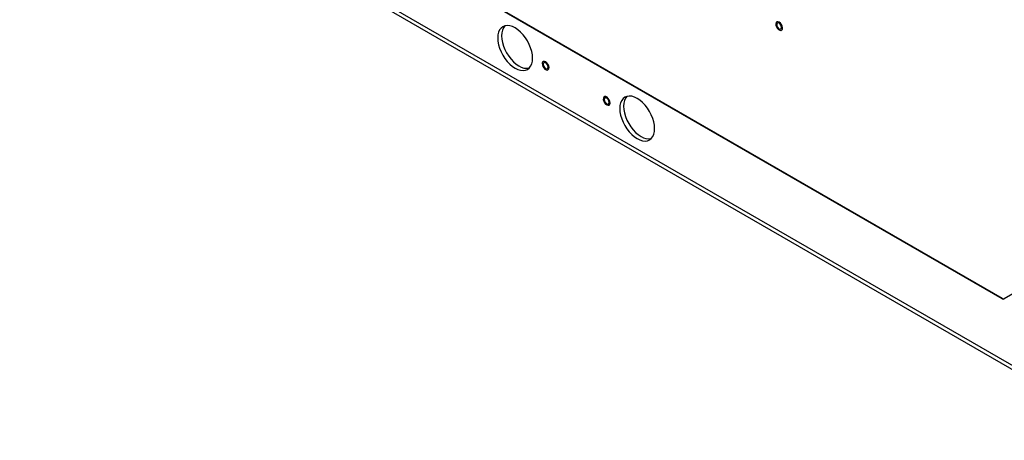
# Model space of a CAD drawing. Units: inches. Extents: x 0.4 to 16.6, y 0.2 to 10.8.
# Drawn here: x 1.3 to 2.5, y 1.7 to 2.2 of the extents above; entities that cross this region are included whole.
import ezdxf

# ---------------------------------------------------------------- set-up
doc = ezdxf.new("R2010")
doc.units = ezdxf.units.IN
doc.header["$MEASUREMENT"] = 0

msp = doc.modelspace()

# ---------------------------------------------------------------- linework, layer by layer
at = {"color": 7, "linetype": 'Continuous', "lineweight": 25}
for p, q in [((2.59903, 1.75428), (1.30969, 2.4986)), ((1.31245, 2.49251), (2.60179, 1.74819)), ((2.44802, 1.91225), (1.4607, 2.48221)), ((1.46085, 2.48254), (2.44787, 1.91274)), ((2.51901, 1.95172), (2.45027, 1.91203)), ((2.45037, 1.9125), (2.51876, 1.95199)), ((2.45037, 1.9125), (2.45479, 1.91505))]:
    msp.add_line(p, q, dxfattribs=at)
at = {"color": 8, "linetype": 'Continuous', "lineweight": 25}
msp.add_line((2.44802, 1.91225), (2.44841, 1.91248), dxfattribs=at)
at = {"color": 7, "linetype": 'Continuous', "lineweight": 25, "flags": 128}
for points in [[(1.88365, 2.22596), (1.88049, 2.2275), (1.87741, 2.22842), (1.87449, 2.22871), (1.87179, 2.22836), (1.86938, 2.22737), (1.86732, 2.22578), (1.86567, 2.22362), (1.86446, 2.22094), (1.86372, 2.21781), (1.86347, 2.21431), (1.86372, 2.21052), (1.86446, 2.20653), (1.86567, 2.20246), (1.86732, 2.19838), (1.86938, 2.19441), (1.87179, 2.19065), (1.87449, 2.18718), (1.87741, 2.18409), (1.88049, 2.18146), (1.88365, 2.17935), (1.88681, 2.17781), (1.88989, 2.17689), (1.89281, 2.1766), (1.89551, 2.17695), (1.89792, 2.17794), (1.89998, 2.17953), (1.90163, 2.18169), (1.90285, 2.18437), (1.90359, 2.1875), (1.90383, 2.191), (1.90359, 2.19479), (1.90285, 2.19878), (1.90163, 2.20285), (1.89998, 2.20693), (1.89792, 2.2109), (1.89551, 2.21466), (1.89281, 2.21813), (1.88989, 2.22122), (1.88681, 2.22385), (1.88365, 2.22596)], [(1.87176, 2.22835), (1.87174, 2.22833), (1.87009, 2.22617), (1.86887, 2.22349), (1.86814, 2.22036), (1.86789, 2.21686), (1.86814, 2.21307), (1.86887, 2.20909), (1.87009, 2.20501), (1.87174, 2.20093), (1.8738, 2.19696), (1.87621, 2.1932), (1.87891, 2.18973), (1.88183, 2.18664), (1.88491, 2.18401), (1.88807, 2.1819)], [(2.19258, 2.2236), (2.19324, 2.22471), (2.19339, 2.22628), (2.19301, 2.22811), (2.19215, 2.22994), (2.19093, 2.23153), (2.18952, 2.23267), (2.1881, 2.23321), (2.18686, 2.23306), (2.18598, 2.23225), (2.18557, 2.23089), (2.18569, 2.22916), (2.18632, 2.2273), (2.18737, 2.22555), (2.18871, 2.22416), (2.19015, 2.22331), (2.1915, 2.22312), (2.19258, 2.2236)], [(2.19226, 2.22656), (2.19205, 2.22791), (2.19144, 2.2293), (2.19054, 2.23052), (2.18947, 2.23138), (2.18841, 2.23175), (2.18751, 2.23158), (2.1869, 2.23088), (2.18669, 2.22977), (2.1869, 2.22842), (2.18751, 2.22703), (2.18841, 2.22581), (2.18947, 2.22495), (2.19054, 2.22458), (2.19144, 2.22476), (2.19205, 2.22545), (2.19226, 2.22656)], [(1.91964, 2.17741), (1.921, 2.17719), (1.92209, 2.17766), (1.92276, 2.17875), (1.92292, 2.18031), (1.92256, 2.18213), (1.92171, 2.18396), (1.9205, 2.18557), (1.91909, 2.18673), (1.91767, 2.18728), (1.91643, 2.18715), (1.91553, 2.18636), (1.91511, 2.18501), (1.91521, 2.18329), (1.91582, 2.18143), (1.91687, 2.17968), (1.9182, 2.17827), (1.91964, 2.17741)], [(1.91901, 2.18546), (1.91794, 2.18583), (1.91704, 2.18565), (1.91643, 2.18496), (1.91622, 2.18385), (1.91643, 2.1825), (1.91704, 2.18111), (1.91794, 2.17989), (1.91901, 2.17903), (1.92007, 2.17866), (1.92097, 2.17884), (1.92158, 2.17953), (1.92179, 2.18064), (1.92158, 2.18199), (1.92097, 2.18338), (1.92007, 2.1846), (1.91901, 2.18546)], [(1.98583, 2.14301), (1.9863, 2.14117), (1.98723, 2.13936), (1.98849, 2.13783), (1.98992, 2.13678), (1.99132, 2.13636), (1.99251, 2.13663), (1.99332, 2.13754), (1.99364, 2.13898), (1.99343, 2.14075), (1.99272, 2.14261), (1.99161, 2.14431), (1.99024, 2.14562), (1.9888, 2.14636), (1.98748, 2.14644), (1.98647, 2.14584), (1.98589, 2.14464), (1.98583, 2.14301)], [(1.98972, 2.14464), (1.98865, 2.14501), (1.98775, 2.14483), (1.98714, 2.14414), (1.98693, 2.14303), (1.98714, 2.14168), (1.98775, 2.14029), (1.98865, 2.13907), (1.98972, 2.13821), (1.99078, 2.13784), (1.99169, 2.13801), (1.99229, 2.13871), (1.9925, 2.13982), (1.99229, 2.14117), (1.99169, 2.14256), (1.99078, 2.14378), (1.98972, 2.14464)], [(2.02507, 2.14432), (2.02191, 2.14586), (2.01884, 2.14678), (2.01591, 2.14707), (2.01321, 2.14672), (2.0108, 2.14573), (2.00874, 2.14414), (2.00709, 2.14198), (2.00588, 2.1393), (2.00514, 2.13617), (2.00489, 2.13267), (2.00514, 2.12888), (2.00588, 2.12489), (2.00709, 2.12081), (2.00874, 2.11674), (2.0108, 2.11277), (2.01321, 2.10901), (2.01591, 2.10554), (2.01884, 2.10245), (2.02191, 2.09982), (2.02507, 2.09771), (2.02823, 2.09617), (2.03131, 2.09525), (2.03424, 2.09496), (2.03694, 2.09531), (2.03934, 2.0963), (2.0414, 2.09789), (2.04306, 2.10005), (2.04427, 2.10273), (2.04501, 2.10586), (2.04526, 2.10936), (2.04501, 2.11315), (2.04427, 2.11714), (2.04306, 2.12121), (2.0414, 2.12529), (2.03934, 2.12926), (2.03694, 2.13302), (2.03424, 2.13649), (2.03131, 2.13958), (2.02823, 2.14221), (2.02507, 2.14432)], [(2.01318, 2.14671), (2.01316, 2.14669), (2.01151, 2.14453), (2.0103, 2.14185), (2.00956, 2.13872), (2.00931, 2.13522), (2.00956, 2.13143), (2.0103, 2.12744), (2.01151, 2.12337), (2.01316, 2.11929), (2.01522, 2.11532), (2.01763, 2.11156), (2.02033, 2.10809), (2.02325, 2.105), (2.02633, 2.10237), (2.02949, 2.10026)]]:
    msp.add_lwpolyline(points, dxfattribs=at)
at = {"color": 7, "linetype": 'Continuous', "lineweight": 25}
for centre, radius, start, end in [((1.89679, 2.19449), 0.01531, 235.30483, 281.95518), ((2.03821, 2.11285), 0.01531, 235.30483, 281.95519), ((2.44934, 1.91479), 0.00251, 234.38183, 294.31395), ((2.44934, 1.91409), 0.00226, 234.38183, 294.31395)]:
    msp.add_arc(centre, radius, start, end, dxfattribs=at)

doc.saveas('drawing.dxf')
